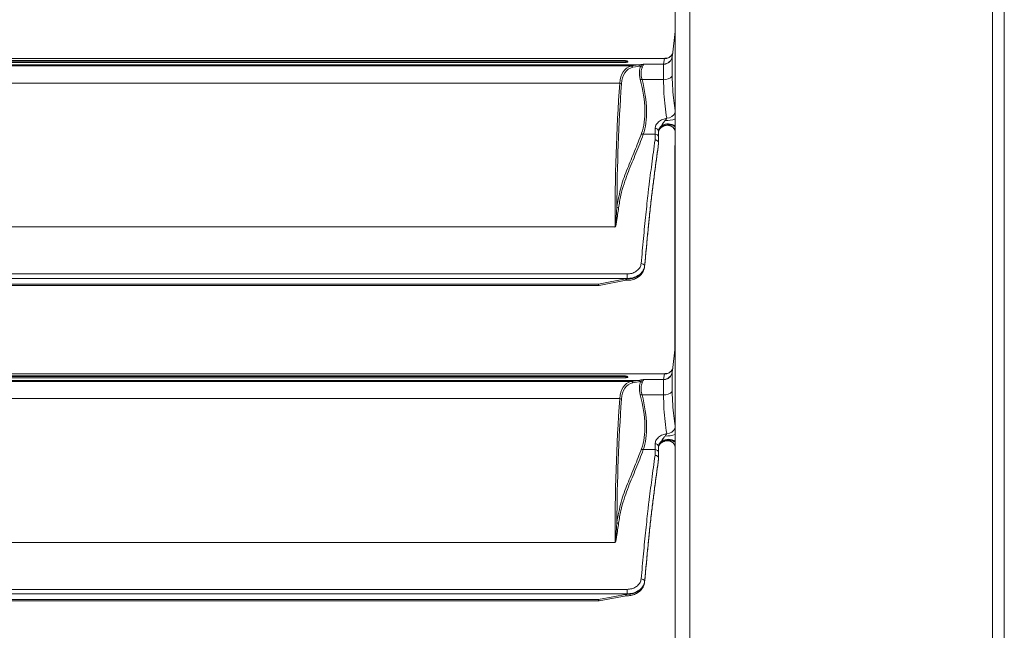
# Model space of a CAD drawing. Units: millimetres. Extents: x 2981 to 3191, y 1807 to 2104.
# Drawn here: x 3056 to 3079, y 1991 to 2005 of the extents above; entities that cross this region are included whole.
import ezdxf

# ---------------------------------------------------------------- set-up
doc = ezdxf.new("R2010")
doc.units = ezdxf.units.MM
doc.layers.add('Греерс', color=7, linetype='Continuous', lineweight=15)

# ---------------------------------------------------------------- blocks, each defined once
blk = doc.blocks.new('*U18')
at = {"layer": 'Греерс', "color": 7, "linetype": 'Continuous', "lineweight": 15}
for p, q in [((27.214, -19.514), (27.214, 19.514)), ((27.48, 19.597), (27.48, -19.597)), ((20, -17.713), (20, 17.713)), ((20.334, 17.713), (20.334, -17.713)), ((20, 10.912), (19.934, 10.371)), ((19.762, 10.297), (-19.762, 10.297)), ((19.937, 10.371), (19.931, 10.341)), ((19.931, 10.341), (19.931, 10.334)), ((19.931, 10.334), (19.931, 9.893)), ((19.756, 10.293), (-19.756, 10.293)), ((19.168, 10.148), (-19.168, 10.148)), ((18.995, 10.125), (-18.995, 10.125)), ((18.831, 10.25), (-18.831, 10.25)), ((18.831, 10.232), (-18.831, 10.232)), ((-18.831, 10.203), (18.831, 10.203)), ((18.831, 10.232), (18.831, 10.25)), ((18.92, 10.225), (18.92, 10.225)), ((18.995, 10.125), (19.168, 10.148)), ((19.207, 10.119), (19.035, 10.095)), ((19.27, 10.167), (19.733, 10.167)), ((19.732, 10.164), (19.279, 10.164)), ((19.282, 10.164), (19.732, 10.164)), ((19.732, 10.164), (19.733, 10.167)), ((19.732, 10.164), (19.733, 10.164)), ((19.732, 10.164), (19.732, 10.164)), ((19.733, 10.167), (19.756, 10.293)), ((19.733, 10.164), (19.776, 10.168)), ((19.733, 9.821), (19.733, 10.164)), ((18.737, 9.734), (-18.736, 9.734)), ((19.245, 9.821), (19.733, 9.821)), ((19.688, 8.749), (19.69, 8.766)), ((19.54, 8.571), (19.273, 8.571)), ((19.54, 8.571), (19.54, 8.702)), ((19.62, 8.639), (19.62, 8.505)), ((19.62, 8.505), (19.62, 8.374)), ((19.62, 8.359), (19.62, 8.374)), ((19.62, 8.358), (19.62, 8.359)), ((19.99, 8.319), (19.99, 3.656)), ((18.63, 6.462), (-18.63, 6.462)), ((-18.905, 5.393), (18.905, 5.393)), ((18.905, 5.393), (18.905, 5.291)), ((19.303, 5.552), (19.304, 5.56)), ((19.303, 5.548), (19.304, 5.556)), ((19.303, 5.552), (19.303, 5.548)), ((19.304, 5.575), (19.304, 5.56)), ((19.304, 5.56), (19.304, 5.556)), ((18.905, 5.291), (-18.905, 5.291)), ((18.252, 5.16), (-18.251, 5.16)), ((18.252, 5.16), (18.905, 5.287)), ((18.269, 5.13), (18.883, 5.249)), ((18.905, 5.287), (18.905, 5.291)), ((-18.251, 5.128), (18.252, 5.128)), ((20, 3.737), (19.934, 3.196)), ((19.937, 3.196), (19.931, 3.166)), ((19.931, 3.166), (19.931, 3.159)), ((19.931, 3.159), (19.931, 2.718)), ((19.762, 3.122), (-19.762, 3.122)), ((19.756, 3.118), (-19.756, 3.118)), ((19.168, 2.973), (-19.168, 2.973)), ((18.995, 2.95), (-18.995, 2.95)), ((18.831, 3.075), (-18.831, 3.075)), ((18.831, 3.057), (-18.831, 3.057)), ((-18.831, 3.028), (18.831, 3.028)), ((18.831, 3.057), (18.831, 3.075)), ((18.92, 3.05), (18.92, 3.05)), ((18.995, 2.95), (19.168, 2.973)), ((19.207, 2.944), (19.035, 2.92)), ((19.27, 2.992), (19.733, 2.992)), ((19.732, 2.989), (19.279, 2.989)), ((19.282, 2.989), (19.732, 2.989)), ((19.732, 2.989), (19.733, 2.992)), ((19.732, 2.989), (19.733, 2.989)), ((19.732, 2.989), (19.732, 2.989)), ((19.733, 2.992), (19.756, 3.118)), ((19.733, 2.989), (19.776, 2.993)), ((19.733, 2.646), (19.733, 2.989)), ((18.737, 2.559), (-18.736, 2.559)), ((19.245, 2.646), (19.733, 2.646)), ((19.688, 1.574), (19.69, 1.591)), ((19.54, 1.396), (19.273, 1.396)), ((19.54, 1.396), (19.54, 1.527)), ((19.62, 1.464), (19.62, 1.33)), ((19.62, 1.33), (19.62, 1.199)), ((19.62, 1.184), (19.62, 1.199)), ((19.62, 1.183), (19.62, 1.184)), ((18.63, -0.713), (-18.63, -0.713)), ((-18.905, -1.782), (18.905, -1.782)), ((18.905, -1.782), (18.905, -1.884)), ((19.303, -1.623), (19.304, -1.615)), ((19.303, -1.627), (19.304, -1.619)), ((19.303, -1.623), (19.303, -1.627)), ((19.304, -1.6), (19.304, -1.615)), ((19.304, -1.615), (19.304, -1.619)), ((18.905, -1.884), (-18.905, -1.884)), ((18.252, -2.015), (18.905, -1.888)), ((18.269, -2.045), (18.883, -1.926)), ((18.905, -1.888), (18.905, -1.884)), ((18.252, -2.015), (-18.251, -2.015)), ((-18.251, -2.047), (18.252, -2.047))]:
    blk.add_line(p, q, dxfattribs=at)
at = {"layer": 'Греерс', "color": 7, "linetype": 'Continuous'}
blk.add_line((20, -17.713), (20, 17.713), dxfattribs=at)
at = {"layer": 'Греерс', "color": 8, "linetype": 'Continuous', "lineweight": 15}
for p, q in [((19.756, 10.293), (19.762, 10.297)), ((18.252, 5.128), (18.252, 5.16)), ((19.756, 3.118), (19.762, 3.122)), ((18.252, -2.047), (18.252, -2.015))]:
    blk.add_line(p, q, dxfattribs=at)
at = {"layer": 'Греерс', "color": 8, "linetype": 'Continuous', "lineweight": 15, "flags": 128}
for points in [[(18.252, 5.16), (18.256, 5.148), (18.26, 5.139), (18.264, 5.133), (18.267, 5.13), (18.269, 5.13)], [(18.252, -2.015), (18.256, -2.027), (18.26, -2.036), (18.264, -2.042), (18.267, -2.045), (18.269, -2.045)]]:
    blk.add_lwpolyline(points, dxfattribs=at)
at = {"layer": 'Греерс', "color": 7, "linetype": 'Continuous', "lineweight": 15}
for centre, radius, start, end in [((19.733, 10.367), 0.2, 269.824, 352.7139), ((19.259, 10.154), 0.0583, 216.716, 262.5281), ((19.733, 10.376), 0.212, 269.718, 281.5547), ((19.767, 10.035), 0.216, 260.7265, 319.1815), ((18.736, 9.672), 0.0614, 49.5043, 89.3109), ((19.226, 9.896), 0.0777, 255.4114, 284.5711), ((19.279, 8.63), 0.0594, 220.0621, 263.8745), ((19.548, 8.63), 0.0729, 7.7703, 96.0773), ((19.546, 8.498), 0.0741, 5.9226, 94.8948), ((18.714, 6.958), 0.0609, 226.9835, 267.7297), ((19.231, 5.554), 0.0756, 16.3645, 95.4855), ((18.252, 5.218), 0.09, 270, 280.9819), ((19.733, 3.192), 0.2, 269.8225, 352.7153), ((19.259, 2.979), 0.0583, 216.7264, 262.5177), ((19.733, 3.201), 0.212, 269.706, 281.5667), ((19.767, 2.86), 0.216, 260.7274, 319.1822), ((18.736, 2.497), 0.0614, 49.4913, 89.324), ((19.226, 2.721), 0.0777, 255.4027, 284.5712), ((19.279, 1.455), 0.0594, 220.0516, 263.8781), ((19.548, 1.455), 0.0729, 7.7718, 96.0784), ((19.546, 1.323), 0.0741, 5.9253, 94.8946), ((18.714, -0.217), 0.0609, 226.9811, 267.7321), ((19.231, -1.621), 0.0756, 16.3638, 95.4862), ((18.252, -1.957), 0.09, 270, 280.9819)]:
    blk.add_arc(centre, radius, start, end, dxfattribs=at)
at = {"layer": 'Греерс', "color": 8, "linetype": 'Continuous', "lineweight": 15}
for centre, radius, start, end in [((19.764, 10.487), 0.194, 267.7201, 333.1303), ((19.807, 9.146), 0.208, 269.4114, 337.8063), ((19.837, 8.512), 0.279, 54.2964, 122.1126), ((19.837, 8.525), 0.282, 54.5192, 121.2779), ((19.82, 8.575), 0.201, 26.2742, 121.6687), ((19.789, 9.483), 0.602, 268.0479, 290.4946), ((19.764, 3.312), 0.194, 267.7172, 333.1332), ((19.807, 1.971), 0.208, 269.4121, 337.8055), ((19.837, 1.337), 0.279, 54.2945, 122.1144), ((19.837, 1.35), 0.282, 54.5181, 121.279), ((19.82, 1.4), 0.201, 26.2768, 121.6661), ((19.789, 2.308), 0.602, 268.0519, 290.4906)]:
    blk.add_arc(centre, radius, start, end, dxfattribs=at)
at = {"layer": 'Греерс', "color": 7, "linetype": 'Continuous', "lineweight": 15}
for centre, major_axis, ratio, start_param, end_param in [((19.776, 8.776), (-0.877, 1.306), 0.430176, 6.128654, 6.791474), ((19.815, 8.796), (-0.887, 1.251), 0.435941, 6.110734, 6.772804), ((18.831, 10.207), (0.089, 0), 0.28527, 0, 1.570796), ((17.348, 13.303), (-2.187, 3.015), 0.43814, 2.906979, 2.965767), ((19.7, 9.554), (-0.44, 0.621), 0.435941, 0.217776, 0.848226), ((17.387, 13.323), (-2.176, 3.07), 0.435941, 2.915033, 2.9177), ((19.74, 9.575), (-0.451, 0.565), 0.44572, 0.175671, 0.806122), ((73.46, -38.871), (-46.692, 65.941), 0.435836, 0.489987, 0.554731), ((73.499, -38.851), (-46.702, 65.885), 0.435941, 0.489619, 0.545413), ((16.963, 11.032), (-1.998, 2.818), 0.435941, 3.43892, 3.989819), ((17.002, 11.052), (-1.987, 2.874), 0.433442, 3.447384, 3.998283), ((18.905, 5.582), (0.4, 0), 0.763587, 4.851448, 6.186603), ((19.776, 1.601), (-0.877, 1.306), 0.430176, 6.128654, 6.791474), ((19.815, 1.621), (-0.887, 1.251), 0.435941, 6.110734, 6.772804), ((18.831, 3.032), (0.089, 0), 0.28527, 0, 1.570796), ((17.348, 6.128), (-2.187, 3.015), 0.43814, 2.906979, 2.965767), ((19.7, 2.379), (-0.44, 0.621), 0.435941, 0.217776, 0.848226), ((17.387, 6.148), (-2.176, 3.07), 0.435941, 2.915033, 2.9177), ((19.74, 2.4), (-0.451, 0.565), 0.44572, 0.175671, 0.806122), ((73.46, -46.046), (-46.692, 65.941), 0.435836, 0.489987, 0.554731), ((73.499, -46.026), (-46.702, 65.885), 0.435941, 0.489619, 0.545413), ((16.963, 3.857), (-1.998, 2.818), 0.435941, 3.43892, 3.989819), ((17.002, 3.877), (-1.987, 2.874), 0.433442, 3.447384, 3.998283), ((18.905, -1.593), (0.4, 0), 0.763587, 4.851448, 6.186603)]:
    blk.add_ellipse(centre, major_axis=major_axis, ratio=ratio, start_param=start_param, end_param=end_param, dxfattribs=at)
for points, knots in [([(19.935, 10.399), (19.928, 10.387), (19.911, 10.361), (19.868, 10.324), (19.815, 10.299), (19.777, 10.3), (19.762, 10.3)], [0, 0, 0, 0, 0.198713, 0.470953, 0.787339, 1, 1, 1, 1]), ([(19.776, 10.168), (19.797, 10.175), (19.84, 10.189), (19.893, 10.235), (19.921, 10.286), (19.929, 10.321), (19.931, 10.333), (19.931, 10.334)], [0, 0, 0, 0, 0.27416, 0.548299, 0.851857, 0.986331, 1, 1, 1, 1]), ([(18.831, 10.25), (18.84, 10.249), (18.859, 10.249), (18.884, 10.245), (18.904, 10.24), (18.917, 10.233), (18.919, 10.228), (18.92, 10.225)], [0, 0, 0, 0, 0.1883815, 0.3764982, 0.5716163, 0.7844613, 1, 1, 1, 1]), ([(18.92, 10.225), (18.919, 10.222), (18.916, 10.216), (18.898, 10.209), (18.871, 10.205), (18.847, 10.203), (18.834, 10.203), (18.831, 10.203)], [0, 0, 0, 0, 0.2510463, 0.502536, 0.7385345, 0.9448219, 1, 1, 1, 1]), ([(18.996, 10.125), (18.996, 10.125), (18.996, 10.125), (18.995, 10.125), (18.995, 10.125)], [0, 0, 0, 0, 0.678172, 1, 1, 1, 1]), ([(18.996, 10.125), (19.001, 10.124), (19.011, 10.122), (19.025, 10.112), (19.032, 10.102), (19.035, 10.096), (19.035, 10.095)], [0, 0, 0, 0, 0.310661, 0.621314, 0.96346, 1, 1, 1, 1]), ([(19.168, 10.148), (19.172, 10.148), (19.18, 10.146), (19.191, 10.14), (19.201, 10.131), (19.205, 10.123), (19.207, 10.119)], [0, 0, 0, 0, 0.249995, 0.499972, 0.749988, 1, 1, 1, 1]), ([(19.212, 10.119), (19.23, 10.133), (19.252, 10.151), (19.27, 10.163), (19.275, 10.165), (19.275, 10.165)], [0, 0, 0, 0, 0.776309, 0.996796, 1, 1, 1, 1]), ([(19.282, 10.164), (19.281, 10.161), (19.274, 10.147), (19.261, 10.119), (19.251, 10.096)], [0, 0, 0, 0, 0.206901, 1, 1, 1, 1]), ([(19.275, 10.165), (19.274, 10.166), (19.272, 10.167), (19.27, 10.167), (19.27, 10.167)], [0, 0, 0, 0, 0.949725, 1, 1, 1, 1]), ([(19.279, 10.164), (19.278, 10.164), (19.276, 10.165), (19.275, 10.165), (19.275, 10.165)], [0, 0, 0, 0, 0.486861, 1, 1, 1, 1]), ([(19.279, 10.164), (19.279, 10.164), (19.28, 10.164), (19.281, 10.164), (19.282, 10.164)], [0, 0, 0, 0, 0.47203, 1, 1, 1, 1]), ([(19.805, 8.937), (19.793, 9.026), (19.768, 9.202), (19.739, 9.499), (19.735, 9.713), (19.733, 9.821)], [0, 0, 0, 0, 0.338266, 0.666517, 1, 1, 1, 1]), ([(19.54, 8.702), (19.544, 8.728), (19.553, 8.781), (19.618, 8.855), (19.705, 8.91), (19.775, 8.929), (19.805, 8.937)], [0, 0, 0, 0, 0.2628432, 0.5271088, 0.79442, 1, 1, 1, 1]), ([(19.69, 8.766), (19.689, 8.764), (19.666, 8.745), (19.63, 8.702), (19.623, 8.66), (19.62, 8.639)], [0, 0, 0, 0, 0.041075, 0.520535, 1, 1, 1, 1]), ([(19.62, 8.624), (19.621, 8.638), (19.625, 8.673), (19.653, 8.716), (19.681, 8.742), (19.688, 8.749)], [0, 0, 0, 0, 0.323867, 0.813152, 1, 1, 1, 1]), ([(19.622, 8.627), (19.622, 8.635), (19.622, 8.653), (19.649, 8.695), (19.685, 8.731), (19.716, 8.746), (19.721, 8.748)], [0, 0, 0, 0, 0.246387, 0.578994, 0.934009, 1, 1, 1, 1]), ([(19.715, 8.746), (19.708, 8.742), (19.699, 8.737), (19.69, 8.733), (19.686, 8.733), (19.685, 8.734), (19.685, 8.737), (19.685, 8.741), (19.687, 8.745), (19.688, 8.748), (19.688, 8.749)], [0, 0, 0, 0, 0.4294531, 0.5677511, 0.719649, 0.7813214, 0.8436224, 0.8985417, 0.9657796, 1, 1, 1, 1]), ([(19.69, 8.766), (19.691, 8.767), (19.699, 8.784), (19.72, 8.814), (19.746, 8.852), (19.762, 8.873), (19.769, 8.881)], [0, 0, 0, 0, 0.023965, 0.406218, 0.775661, 1, 1, 1, 1]), ([(19.724, 8.748), (19.739, 8.756), (19.776, 8.776), (19.842, 8.777), (19.904, 8.759), (19.948, 8.728), (19.976, 8.697), (19.99, 8.673), (19.995, 8.66), (19.997, 8.656), (19.996, 8.657), (19.996, 8.657)], [0, 0, 0, 0, 0.1374158, 0.3295502, 0.5075025, 0.648143, 0.7655014, 0.8560099, 0.924013, 0.9899916, 1, 1, 1, 1]), ([(19.769, 8.881), (19.776, 8.891), (19.791, 8.91), (19.8, 8.928), (19.805, 8.937)], [0, 0, 0, 0, 0.4935083, 1, 1, 1, 1]), ([(18.672, 6.913), (18.701, 7.073), (18.759, 7.392), (18.912, 7.796), (19.078, 8.186), (19.182, 8.457), (19.234, 8.592)], [0, 0, 0, 0, 0.2481042, 0.4967598, 0.7484041, 1, 1, 1, 1]), ([(19.273, 8.571), (19.266, 8.553), (19.233, 8.461), (19.144, 8.228), (18.995, 7.884), (18.853, 7.518), (18.758, 7.188), (18.727, 6.994), (18.711, 6.897)], [0, 0, 0, 0, 0.0334625, 0.1673192, 0.4351174, 0.702761, 0.8514225, 1, 1, 1, 1]), ([(19.54, 8.443), (19.54, 8.472), (19.54, 8.515), (19.54, 8.558), (19.54, 8.571)], [0, 0, 0, 0, 0.692396, 1, 1, 1, 1]), ([(19.224, 5.629), (19.242, 5.821), (19.277, 6.205), (19.33, 6.749), (19.371, 7.13), (19.416, 7.51), (19.468, 7.907), (19.515, 8.258), (19.54, 8.443)], [0, 0, 0, 0, 0.1684915, 0.3370095, 0.5049543, 0.5574032, 0.7673339, 1, 1, 1, 1]), ([(19.62, 8.374), (19.594, 8.178), (19.555, 7.884), (19.502, 7.488), (19.463, 7.169), (19.423, 6.814), (19.37, 6.289), (19.33, 5.862), (19.304, 5.575)], [0, 0, 0, 0, 0.248333, 0.372572, 0.496754, 0.621564, 0.746423, 1, 1, 1, 1]), ([(19.304, 5.56), (19.33, 5.842), (19.369, 6.267), (19.422, 6.791), (19.462, 7.15), (19.502, 7.47), (19.555, 7.867), (19.594, 8.162), (19.62, 8.358)], [0, 0, 0, 0, 0.2497, 0.375917, 0.50208, 0.626389, 0.750757, 1, 1, 1, 1]), ([(19.54, 8.443), (19.541, 8.443), (19.547, 8.442), (19.561, 8.441), (19.583, 8.433), (19.604, 8.417), (19.617, 8.397), (19.619, 8.382), (19.62, 8.374)], [0, 0, 0, 0, 0.016834, 0.141747, 0.35643, 0.571003, 0.785501, 1, 1, 1, 1]), ([(18.711, 6.897), (18.698, 6.796), (18.68, 6.663), (18.655, 6.516), (18.643, 6.473), (18.637, 6.464), (18.635, 6.462), (18.633, 6.461), (18.632, 6.461), (18.631, 6.461), (18.631, 6.461), (18.63, 6.462)], [0, 0, 0, 0, 0.7067389, 0.9231186, 0.9776568, 0.9893402, 0.9929584, 0.9950402, 0.9967391, 0.9984331, 1, 1, 1, 1]), ([(18.632, 6.462), (18.632, 6.462), (18.633, 6.462), (18.633, 6.462), (18.633, 6.462), (18.634, 6.463), (18.635, 6.465), (18.638, 6.475), (18.644, 6.518), (18.656, 6.669), (18.665, 6.807), (18.672, 6.913)], [0, 0, 0, 0, 0.0004444, 0.0007181, 0.0015889, 0.0020384, 0.0048903, 0.0156133, 0.069355, 0.286615, 1, 1, 1, 1]), ([(18.63, 6.462), (18.631, 6.462), (18.631, 6.462), (18.632, 6.462), (18.632, 6.462), (18.632, 6.462)], [0, 0, 0, 0, 0.562995, 0.8014303, 1, 1, 1, 1]), ([(18.905, 5.393), (18.94, 5.395), (19.011, 5.401), (19.106, 5.444), (19.179, 5.507), (19.215, 5.573), (19.222, 5.615), (19.224, 5.629)], [0, 0, 0, 0, 0.219758, 0.439497, 0.661222, 0.887155, 1, 1, 1, 1]), ([(18.873, 5.249), (18.894, 5.249), (18.952, 5.247), (19.047, 5.265), (19.149, 5.311), (19.231, 5.38), (19.285, 5.462), (19.297, 5.521), (19.303, 5.548)], [0, 0, 0, 0, 0.101258, 0.285509, 0.471697, 0.659531, 0.846973, 1, 1, 1, 1]), ([(19.304, 5.575), (19.301, 5.558), (19.293, 5.508), (19.247, 5.428), (19.156, 5.352), (19.038, 5.301), (18.949, 5.294), (18.905, 5.291)], [0, 0, 0, 0, 0.112309, 0.337509, 0.559146, 0.779389, 1, 1, 1, 1]), ([(18.96, 5.279), (18.952, 5.28), (18.935, 5.281), (18.913, 5.282), (18.897, 5.281), (18.888, 5.277), (18.881, 5.273), (18.877, 5.267), (18.875, 5.259), (18.877, 5.251), (18.88, 5.249), (18.881, 5.249)], [0, 0, 0, 0, 0.177688, 0.358016, 0.43947, 0.507089, 0.562886, 0.618542, 0.709359, 0.854098, 1, 1, 1, 1]), ([(18.905, 5.287), (18.905, 5.286), (18.924, 5.283), (18.942, 5.281), (18.96, 5.279)], [0, 0, 0, 0, 0.022763, 1, 1, 1, 1]), ([(19.935, 3.224), (19.928, 3.212), (19.911, 3.186), (19.868, 3.149), (19.815, 3.124), (19.777, 3.125), (19.762, 3.125)], [0, 0, 0, 0, 0.198713, 0.470952, 0.787338, 1, 1, 1, 1]), ([(19.776, 2.993), (19.797, 3), (19.84, 3.014), (19.893, 3.06), (19.921, 3.111), (19.929, 3.146), (19.931, 3.158), (19.931, 3.159)], [0, 0, 0, 0, 0.274154, 0.548292, 0.851858, 0.986319, 1, 1, 1, 1]), ([(18.831, 3.075), (18.84, 3.074), (18.859, 3.074), (18.884, 3.07), (18.904, 3.065), (18.917, 3.058), (18.919, 3.053), (18.92, 3.05)], [0, 0, 0, 0, 0.1883817, 0.3764986, 0.5716206, 0.7844658, 1, 1, 1, 1]), ([(18.92, 3.05), (18.919, 3.047), (18.916, 3.041), (18.898, 3.034), (18.871, 3.03), (18.847, 3.028), (18.834, 3.028), (18.831, 3.028)], [0, 0, 0, 0, 0.251042, 0.502533, 0.738534, 0.944822, 1, 1, 1, 1]), ([(18.996, 2.95), (18.996, 2.95), (18.996, 2.95), (18.995, 2.95), (18.995, 2.95)], [0, 0, 0, 0, 0.678172, 1, 1, 1, 1]), ([(18.996, 2.95), (19.001, 2.949), (19.011, 2.947), (19.025, 2.937), (19.032, 2.927), (19.035, 2.921), (19.035, 2.92)], [0, 0, 0, 0, 0.310657, 0.621347, 0.963459, 1, 1, 1, 1]), ([(19.168, 2.973), (19.172, 2.973), (19.18, 2.971), (19.191, 2.965), (19.201, 2.956), (19.205, 2.948), (19.207, 2.944)], [0, 0, 0, 0, 0.249989, 0.499983, 0.749994, 1, 1, 1, 1]), ([(19.212, 2.944), (19.23, 2.958), (19.252, 2.977), (19.27, 2.988), (19.275, 2.99), (19.275, 2.99)], [0, 0, 0, 0, 0.77631, 0.996794, 1, 1, 1, 1]), ([(19.282, 2.989), (19.281, 2.986), (19.274, 2.972), (19.261, 2.944), (19.251, 2.921)], [0, 0, 0, 0, 0.206898, 1, 1, 1, 1]), ([(19.275, 2.99), (19.274, 2.991), (19.272, 2.992), (19.27, 2.992), (19.27, 2.992)], [0, 0, 0, 0, 0.949725, 1, 1, 1, 1]), ([(19.279, 2.989), (19.278, 2.989), (19.276, 2.99), (19.275, 2.99), (19.275, 2.99)], [0, 0, 0, 0, 0.486861, 1, 1, 1, 1]), ([(19.279, 2.989), (19.279, 2.989), (19.28, 2.989), (19.281, 2.989), (19.282, 2.989)], [0, 0, 0, 0, 0.472082, 1, 1, 1, 1]), ([(19.805, 1.762), (19.793, 1.851), (19.768, 2.027), (19.739, 2.324), (19.735, 2.538), (19.733, 2.646)], [0, 0, 0, 0, 0.338268, 0.666519, 1, 1, 1, 1]), ([(19.54, 1.527), (19.544, 1.553), (19.553, 1.606), (19.618, 1.68), (19.705, 1.735), (19.775, 1.754), (19.805, 1.762)], [0, 0, 0, 0, 0.2628432, 0.5271088, 0.79442, 1, 1, 1, 1]), ([(19.69, 1.591), (19.689, 1.589), (19.666, 1.57), (19.63, 1.527), (19.623, 1.485), (19.62, 1.464)], [0, 0, 0, 0, 0.041068, 0.520532, 1, 1, 1, 1]), ([(19.62, 1.449), (19.621, 1.463), (19.625, 1.498), (19.653, 1.541), (19.681, 1.567), (19.688, 1.574)], [0, 0, 0, 0, 0.3238759, 0.8131598, 1, 1, 1, 1]), ([(19.622, 1.452), (19.622, 1.46), (19.622, 1.478), (19.649, 1.52), (19.685, 1.556), (19.716, 1.571), (19.721, 1.573)], [0, 0, 0, 0, 0.246391, 0.578998, 0.934009, 1, 1, 1, 1]), ([(19.715, 1.571), (19.708, 1.567), (19.699, 1.562), (19.69, 1.558), (19.686, 1.558), (19.685, 1.559), (19.685, 1.562), (19.685, 1.566), (19.687, 1.57), (19.688, 1.573), (19.688, 1.574)], [0, 0, 0, 0, 0.429455, 0.567754, 0.719653, 0.781326, 0.843627, 0.898572, 0.965811, 1, 1, 1, 1]), ([(19.69, 1.591), (19.691, 1.592), (19.699, 1.609), (19.72, 1.639), (19.746, 1.677), (19.762, 1.698), (19.769, 1.706)], [0, 0, 0, 0, 0.023983, 0.406236, 0.775662, 1, 1, 1, 1]), ([(19.724, 1.573), (19.739, 1.581), (19.776, 1.601), (19.842, 1.602), (19.904, 1.584), (19.948, 1.553), (19.976, 1.522), (19.99, 1.498), (19.995, 1.485), (19.997, 1.481), (19.996, 1.482), (19.996, 1.482)], [0, 0, 0, 0, 0.137416, 0.329552, 0.507507, 0.648147, 0.765501, 0.85601, 0.924013, 0.989992, 1, 1, 1, 1]), ([(19.769, 1.706), (19.776, 1.716), (19.791, 1.735), (19.8, 1.753), (19.805, 1.762)], [0, 0, 0, 0, 0.4935083, 1, 1, 1, 1]), ([(18.672, -0.262), (18.701, -0.102), (18.759, 0.217), (18.912, 0.621), (19.078, 1.011), (19.182, 1.282), (19.234, 1.417)], [0, 0, 0, 0, 0.248104, 0.49676, 0.748404, 1, 1, 1, 1]), ([(19.273, 1.396), (19.266, 1.378), (19.233, 1.286), (19.144, 1.053), (18.995, 0.709), (18.853, 0.343), (18.758, 0.013), (18.727, -0.181), (18.711, -0.278)], [0, 0, 0, 0, 0.033462, 0.1673187, 0.435117, 0.7027609, 0.8514222, 1, 1, 1, 1]), ([(19.54, 1.268), (19.54, 1.297), (19.54, 1.34), (19.54, 1.383), (19.54, 1.396)], [0, 0, 0, 0, 0.692403, 1, 1, 1, 1]), ([(19.224, -1.546), (19.242, -1.354), (19.277, -0.97), (19.33, -0.426), (19.371, -0.045), (19.416, 0.335), (19.468, 0.732), (19.515, 1.083), (19.54, 1.268)], [0, 0, 0, 0, 0.1684917, 0.3370098, 0.5049544, 0.5574035, 0.7673341, 1, 1, 1, 1]), ([(19.62, 1.199), (19.594, 1.003), (19.555, 0.709), (19.502, 0.313), (19.463, -0.006), (19.423, -0.361), (19.37, -0.886), (19.33, -1.313), (19.304, -1.6)], [0, 0, 0, 0, 0.248333, 0.372572, 0.496754, 0.621564, 0.746423, 1, 1, 1, 1]), ([(19.304, -1.615), (19.33, -1.333), (19.369, -0.908), (19.422, -0.384), (19.462, -0.025), (19.502, 0.295), (19.555, 0.692), (19.594, 0.987), (19.62, 1.183)], [0, 0, 0, 0, 0.2497, 0.375917, 0.50208, 0.626389, 0.750757, 1, 1, 1, 1]), ([(19.54, 1.268), (19.541, 1.268), (19.547, 1.267), (19.561, 1.266), (19.583, 1.258), (19.604, 1.242), (19.617, 1.222), (19.619, 1.207), (19.62, 1.199)], [0, 0, 0, 0, 0.016834, 0.141745, 0.356438, 0.570999, 0.785499, 1, 1, 1, 1]), ([(18.711, -0.278), (18.698, -0.379), (18.68, -0.512), (18.655, -0.659), (18.643, -0.702), (18.637, -0.711), (18.635, -0.713), (18.633, -0.714), (18.632, -0.714), (18.631, -0.714), (18.631, -0.714), (18.63, -0.713)], [0, 0, 0, 0, 0.706738, 0.92312, 0.97766, 0.98934, 0.992959, 0.995042, 0.99674, 0.998434, 1, 1, 1, 1]), ([(18.632, -0.713), (18.632, -0.713), (18.633, -0.713), (18.633, -0.713), (18.633, -0.713), (18.634, -0.712), (18.635, -0.71), (18.638, -0.7), (18.644, -0.657), (18.656, -0.506), (18.665, -0.368), (18.672, -0.262)], [0, 0, 0, 0, 0.000445, 0.000718, 0.001588, 0.002039, 0.004889, 0.015612, 0.069356, 0.286612, 1, 1, 1, 1]), ([(18.63, -0.713), (18.631, -0.713), (18.631, -0.713), (18.632, -0.713), (18.632, -0.713), (18.632, -0.713)], [0, 0, 0, 0, 0.563144, 0.801125, 1, 1, 1, 1]), ([(18.905, -1.782), (18.94, -1.78), (19.011, -1.774), (19.106, -1.731), (19.179, -1.668), (19.215, -1.602), (19.222, -1.56), (19.224, -1.546)], [0, 0, 0, 0, 0.219757, 0.4394952, 0.6612205, 0.8871548, 1, 1, 1, 1]), ([(18.873, -1.926), (18.894, -1.926), (18.952, -1.928), (19.047, -1.91), (19.149, -1.864), (19.231, -1.795), (19.285, -1.713), (19.297, -1.654), (19.303, -1.627)], [0, 0, 0, 0, 0.101258, 0.285509, 0.471696, 0.659528, 0.846974, 1, 1, 1, 1]), ([(19.304, -1.6), (19.301, -1.617), (19.293, -1.667), (19.247, -1.747), (19.156, -1.823), (19.038, -1.874), (18.949, -1.881), (18.905, -1.884)], [0, 0, 0, 0, 0.112307, 0.337509, 0.559147, 0.779389, 1, 1, 1, 1]), ([(18.96, -1.896), (18.952, -1.895), (18.935, -1.894), (18.913, -1.893), (18.897, -1.894), (18.888, -1.898), (18.881, -1.902), (18.877, -1.908), (18.875, -1.916), (18.877, -1.924), (18.88, -1.926), (18.881, -1.926)], [0, 0, 0, 0, 0.177686, 0.358015, 0.439468, 0.507087, 0.562879, 0.618542, 0.709364, 0.854095, 1, 1, 1, 1]), ([(18.905, -1.888), (18.905, -1.889), (18.924, -1.892), (18.942, -1.894), (18.96, -1.896)], [0, 0, 0, 0, 0.022759, 1, 1, 1, 1])]:
    blk.add_open_spline(points, degree=3, knots=knots, dxfattribs=at)
at = {"layer": 'Греерс', "color": 8, "linetype": 'Continuous', "lineweight": 15}
for points, knots in [([(19.931, 9.893), (19.933, 9.797), (19.938, 9.602), (19.966, 9.34), (19.989, 9.185), (20, 9.111)], [0, 0, 0, 0, 0.336927, 0.680244, 1, 1, 1, 1]), ([(20, 8.63), (19.999, 8.633), (19.996, 8.645), (19.992, 8.666), (19.989, 8.682)], [0, 0, 0, 0, 0.2086533, 1, 1, 1, 1]), ([(19.931, 2.718), (19.933, 2.622), (19.938, 2.427), (19.966, 2.165), (19.989, 2.01), (20, 1.936)], [0, 0, 0, 0, 0.336926, 0.680244, 1, 1, 1, 1]), ([(20, 1.455), (19.999, 1.458), (19.996, 1.47), (19.992, 1.491), (19.989, 1.507)], [0, 0, 0, 0, 0.208649, 1, 1, 1, 1])]:
    blk.add_open_spline(points, degree=3, knots=knots, dxfattribs=at)

msp = doc.modelspace()

# ---------------------------------------------------------------- block references
at = {"layer": 'Греерс'}
msp.add_blockref('*U18', (3051.073, 1993.814), dxfattribs=at)

doc.saveas('drawing.dxf')
